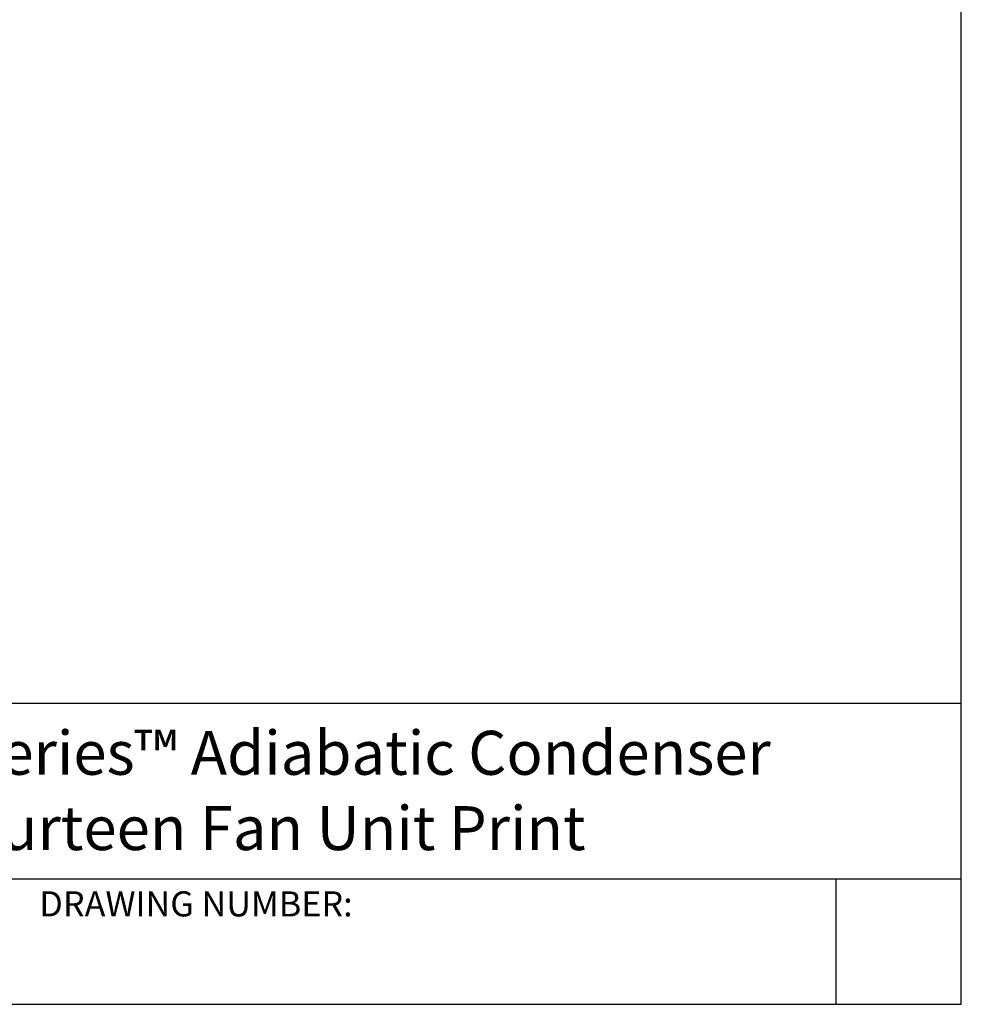
# Model space of a CAD drawing. Units: millimetres. Extents: x 17891 to 32328, y 18593 to 29476.
# Drawn here: x 18527 to 18721, y 18593 to 18797 of the extents above; entities that cross this region are included whole.
import ezdxf
from ezdxf.enums import TextEntityAlignment as Align

# ---------------------------------------------------------------- set-up
doc = ezdxf.new("R2010")
doc.units = ezdxf.units.MM
doc.header["$LTSCALE"] = 5
doc.layers.add('TEXT', color=4, linetype='Continuous')
doc.styles.add('BACtblk', font='swisscl.ttf')
doc.styles.add('BACtblkBold', font='swissck.ttf')
doc.styles.add('SIMPLEX', font='simplex.shx', dxfattribs={"oblique": 10})

# ---------------------------------------------------------------- blocks, each defined once
blk = doc.blocks.new('BORDER')
for p, q in [((1, 0), (1, 1)), ((0, 0), (1, 0))]:
    blk.add_line(p, q)
blk = doc.blocks.new('bacstblk')
for p, q in [((0, 0.75), (10, 0.75)), ((6.5, 0.3125), (10, 0.3125)), ((9.6875, 0.3125), (9.6875, 0))]:
    blk.add_line(p, q)
at = {"color": 6, "style": 'SIMPLEX'}
blk.add_text('DRAWING NUMBER:', height=0.0625, dxfattribs=at).set_placement((8.0938, 0.2188), align=Align.CENTER)
at = {"layer": 'TEXT', "color": 4, "style": 'BACtblkBold'}
for tag, height, p in [('MODEL1', 0.1094, (8.25, 0.5715)), ('MODEL2', 0.1094, (8.25, 0.384)), ('DWGNUM', 0.1406, (8.0938, 0.0312))]:
    blk.add_attdef(tag, text='', height=height, dxfattribs=at).set_placement(p, align=Align.CENTER)
for tag, p in [('DESC', (0.0625, 0.5312)), ('ORDER', (0.9643, 0.3438)), ('DATE', (0.5402, 0.0625))]:
    blk.add_attdef(tag, p, '', height=0.125, dxfattribs=at)
blk.add_attdef('REV', text='', height=0.1562, dxfattribs=at).set_placement((9.8438, 0.1562), align=Align.MIDDLE)
at = {"layer": 'TEXT', "color": 4, "style": 'BACtblk', "flags": 1}
blk.add_attdef('DWGBY', (2.0402, 0.0625), '', height=0.0938, dxfattribs=at)

msp = doc.modelspace()

# ---------------------------------------------------------------- block references
at = {"xscale": 829.7698563356048, "yscale": 622.3273922517036, "zscale": 829.7698563356048}
msp.add_blockref('BORDER', (17891.493, 18593.206), dxfattribs=at)
at = {"xscale": 82.97698563356047, "yscale": 82.97698563356047, "zscale": 82.97698563356047}
msp.add_blockref('bacstblk', (17891.493, 18593.206), dxfattribs=at).add_auto_attribs({'MODEL1': 'TrilliumSeries™ Adiabatic Condenser', 'MODEL2': 'Fourteen Fan Unit Print'})

doc.saveas('drawing.dxf')
